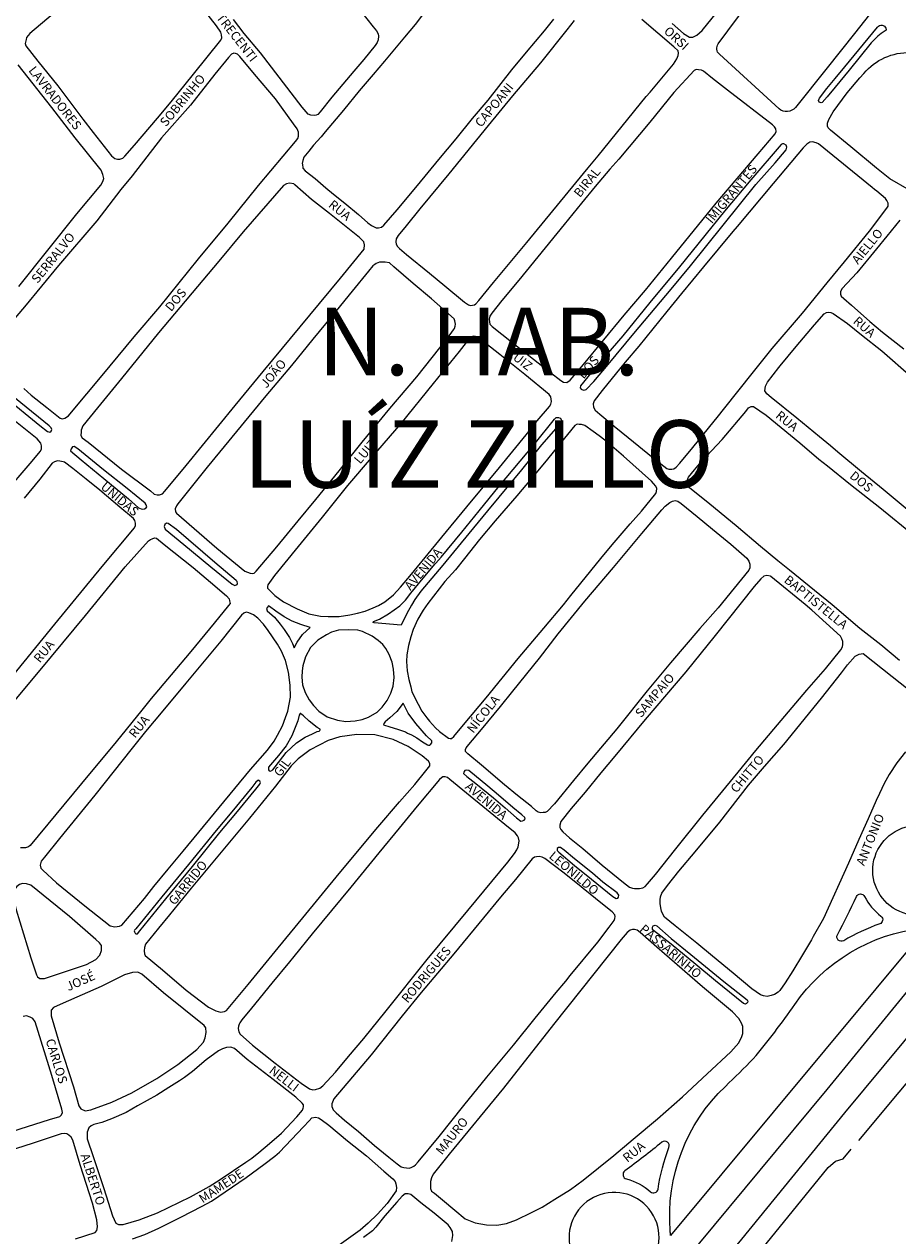
# Model space of a CAD drawing. Extents: x 8159 to 55110, y 9032 to 21551.
# Drawn here: x 49884 to 50272, y 16136 to 16675 of the extents above; entities that cross this region are included whole.
import ezdxf

# ---------------------------------------------------------------- set-up
doc = ezdxf.new("R2010")
doc.units = 0
doc.header["$MEASUREMENT"] = 0
for name, color, linetype in [('ESTRADA PAVIMENTADA', 252, 'CONTINUOUS'), ('LOGRADOUROS', 252, 'CONTINUOUS'), ('MEIO FIO', 252, 'CONTINUOUS'), ('NOME_BAIRROS', 252, 'CONTINUOUS')]:
    doc.layers.add(name, color=color, linetype=linetype)
doc.styles.add('ROMANS', font='simplex.shx')
doc.styles.add('Swis721 BlkOut BT', font='swissko.ttf', dxfattribs={"width": 0.75})

msp = doc.modelspace()

# ---------------------------------------------------------------- linework, layer by layer
at = {"layer": 'ESTRADA PAVIMENTADA'}
for points in [[(50254.47429, 16178.42971), (50488.34028, 16458.63092), (50564.10162, 16550.48739), (50564.50163, 16556.23753), (50566.41168, 16560.26763), (50573.25184, 16569.24784), (50614.51282, 16618.289), (50685.8545, 16705.57106), (50765.15638, 16801.22332), (50848.37835, 16901.9157), (50937.94046, 17010.58827), (51026.60256, 17119.26084), (51114.29463, 17225.31335), (51123.97486, 17237.25363), (51128.69497, 17243.24377), (51139.46523, 17256.08408), (51153.67556, 17273.22448), (51167.01588, 17289.34486), (51178.51615, 17303.5952), (51192.32648, 17320.21559), (51204.38676, 17334.58593), (51211.41693, 17343.32614)], [(50284.93525, 16273.21921), (50170.80507, 16136.08732)], [(49763.77509, 15623.36603), (49784.38319, 15647.93606), (49815.63393, 15686.26696), (49844.95462, 15721.9278), (49876.64537, 15760.45872), (49879.63544, 15764.27881), (49897.52586, 15786.25933), (49926.29654, 15821.01015), (49951.56714, 15851.69087), (49964.05744, 15866.98123), (49985.28794, 15892.73184), (50007.62847, 15919.95249), (50026.0889, 15942.43302), (50057.82965, 15980.70392), (50083.97027, 16012.69468), (50109.70088, 16043.77541), (50128.30132, 16066.26595), (50143.42168, 16083.99636), (50164.94219, 16110.02698), (50183.88263, 16132.89752), (50210.70327, 16165.26829), (50240.45397, 16201.09913), (50261.03446, 16226.32973), (50288.96512, 16260.29053)], [(49774.5044, 15615.70646), (49790.35333, 15634.61574), (49818.664, 15669.12656), (49844.79462, 15701.10731), (49869.2652, 15730.98802), (49890.95571, 15757.08864), (49908.49612, 15777.85913), (49933.66672, 15808.43985), (49956.66726, 15836.1105), (49988.82802, 15875.39143), (50021.32879, 15914.62236), (50046.39938, 15945.60309), (50083.26026, 15990.27415), (50121.83117, 16037.39526), (50160.55208, 16083.92636), (50202.51308, 16134.56756), (50248.26416, 16190.64889), (50292.09519, 16243.26013)], [(49922.19645, 15777.01911), (49956.62726, 15819.58011), (49984.13791, 15854.03093), (50003.59699, 15877.68502), (50014.59145, 15890.5231), (50024.36384, 15902.74544), (50034.85911, 15916.63241), (50054.48958, 15939.74295), (50091.92046, 15985.84404), (50138.21156, 16041.34536), (50203.7231, 16120.54723), (50240.85398, 16166.35831), (50244.18406, 16169.18838), (50247.60414, 16170.1984), (50251.21087, 16174.51972)]]:
    msp.add_lwpolyline(points, dxfattribs=at)
at = {"layer": 'MEIO FIO'}
for points in [[(50296.34904, 16285.98878, -1.494151103), (50278.47996, 16318.36408, 0.194152806), (50311.37849, 16336.19506), (50619.4019, 16708.9623), (50688.65823, 16795.50651, -0.816429554), (50692.17535, 16793.77732), (50685.53855, 16768.37002, -0.05249994), (50680.59479, 16755.25213, -0.05249994)], [(50259.24985, 16679.00219), (50252.62985, 16670.56219), (50240.52808, 16655.28007), (50226.37694, 16637.719, -0.432011211), (50219.11718, 16637.15943), (50192.57114, 16661.33333, -0.384068551), (50192.10922, 16665.99628), (50205.29758, 16683.90867, 0.332222078)], [(50277.03299, 16600.9431), (50268.36278, 16605.90321), (50262.45264, 16610.67333), (50250.99237, 16620.18355), (50241.96216, 16627.64373), (50240.99213, 16628.60375), (50240.68213, 16629.37377), (50240.68213, 16630.7738), (50241.21214, 16632.41384), (50243.18219, 16635.69392), (50249.34233, 16644.16412), (50254.99247, 16650.85428), (50256.84015, 16652.8088, -0.233268834), (50277.47892, 16662.10237, -0.192769132)], [(50170.80507, 16136.08732, 0.020235161), (50170.72196, 16138.18932, -0.225908386), (50195.23361, 16202.45564, 0.009304874), (50207.66121, 16214.76636, 0.023804937), (50226.09753, 16238.8858, -0.215506261), (50282.5809, 16272.83904, 0.02169006), (50284.93525, 16273.21921)], [(50161.15897, 16122.52845, 1.656552724), (50126.53742, 16129.89072, -0.252056753)]]:
    msp.add_lwpolyline(points, format="xyb", dxfattribs=at)
for points in [[(49902.14985, 16684.04219), (49886.08569, 16670.57664), (49884.73985, 16668.78219), (49884.52985, 16667.90219), (49884.13985, 16666.20219), (49884.39985, 16665.04219), (49889.66985, 16658.33219), (49898.55985, 16647.28219), (49909.76985, 16632.46219), (49914.22985, 16626.61219), (49922.41985, 16616.19219), (49923.96985, 16614.98219), (49925.05985, 16614.71219), (49926.18985, 16614.78219), (49927.41985, 16615.16219), (49928.39985, 16615.98219), (49932.73985, 16620.93219), (49942.91985, 16633.02219), (49948.93985, 16640.18219), (49958.87985, 16652.46219), (49971.09985, 16667.67219), (49971.44985, 16668.65219), (49971.38985, 16669.98219), (49970.99985, 16671.22219), (49969.04985, 16673.97219), (49961.04985, 16684.18219)], [(50171.62985, 16675.06219), (50176.62985, 16670.63219), (50179.32985, 16668.92219), (50180.78985, 16668.92219), (50182.55985, 16669.90219), (50184.91985, 16671.90219), (50195.68985, 16685.24219)], [(50033.02985, 16680.67219), (50038.68985, 16673.54219), (50040.21985, 16671.74219), (50040.98985, 16670.37219), (50041.12985, 16669.37219), (50040.94985, 16667.82219), (50040.45985, 16666.63219), (50039.54985, 16665.21219), (50034.56985, 16659.09219), (50030.06985, 16653.82219), (50020.37985, 16642.21219), (50015.13985, 16635.69219), (50014.11985, 16634.65219), (50013.38985, 16634.32219), (50012.46985, 16634.06219), (50011.02313, 16634.29062), (50009.81985, 16634.73219), (50007.12985, 16637.89219), (49988.63985, 16661.93219), (49981.40985, 16670.60219), (49976.62985, 16676.76219)], [(50062.42985, 16681.20219), (50057.36985, 16674.65219), (50052.70985, 16668.97219), (50043.77985, 16658.27219), (50038.72985, 16652.35219), (50032.51985, 16645.03219), (50025.50985, 16636.47219), (50017.41985, 16626.92219), (50015.58985, 16624.72219), (50012.22985, 16620.94219), (50010.07985, 16618.25219), (50007.92985, 16615.56219), (50007.46985, 16614.07219), (50007.20985, 16612.86219), (50007.33985, 16612.43219), (50007.53985, 16610.73219), (50008.53985, 16609.54219), (50012.87985, 16606.14219), (50017.64985, 16602.04219), (50021.14985, 16599.17219), (50026.13985, 16595.19219), (50032.14985, 16590.11219), (50036.30985, 16586.47219), (50038.03985, 16585.25219), (50040.04985, 16584.17219), (50041.16985, 16584.26219), (50042.37985, 16584.55219), (50043.50985, 16585.42219), (50049.36985, 16592.26219), (50058.38985, 16602.99219), (50067.96985, 16614.56219), (50075.54985, 16623.80219), (50082.89985, 16632.77219), (50089.85985, 16641.02219), (50100.28985, 16654.44219), (50106.80985, 16662.28219), (50114.80985, 16671.82219), (50118.93985, 16676.96219)], [(50128.08985, 16676.33219), (50124.71985, 16672.23219), (50113.09985, 16657.57219), (50100.69985, 16642.85219), (50089.79985, 16629.65219), (50072.32985, 16608.26219), (50059.44985, 16592.68219), (50053.33985, 16585.07219), (50049.78985, 16580.78219), (50049.01985, 16579.33219), (50048.72985, 16577.96219), (50048.94985, 16576.89219), (50049.57985, 16575.96219), (50050.40985, 16575.04219), (50053.52985, 16572.29219), (50063.77985, 16564.01219), (50070.55985, 16558.37219), (50079.32985, 16551.08219), (50081.02985, 16549.89219), (50081.99985, 16549.70219), (50083.68985, 16549.94219), (50084.30985, 16550.36219), (50085.68985, 16551.92219), (50092.20985, 16559.83219), (50107.07985, 16577.67219), (50118.62985, 16591.69219), (50134.29985, 16610.92219), (50138.69985, 16616.15219), (50159.97985, 16642.56219), (50161.85985, 16644.58219), (50167.05985, 16650.69219), (50172.14985, 16656.94219), (50173.72985, 16659.33219), (50174.32985, 16660.74219), (50174.40985, 16661.86219), (50174.20985, 16662.84219), (50172.31985, 16664.63219), (50158.14985, 16676.78219)], [(49883.42985, 16512.74219), (49886.79985, 16509.84219), (49893.73985, 16504.28219), (49899.66985, 16499.59219), (49900.51985, 16499.33219), (49901.67985, 16499.50219), (49903.31985, 16500.61219), (49904.67985, 16502.20219), (49918.24985, 16518.55219), (49932.45985, 16535.69219), (49943.92985, 16549.10219), (49961.16985, 16570.34219), (49974.23985, 16586.22219), (49987.72985, 16602.95219), (49993.21985, 16609.54219), (50004.21985, 16622.63219), (50005.18985, 16623.86219), (50005.56985, 16624.97219), (50005.59985, 16626.73219), (50005.01985, 16628.18219), (50003.31985, 16630.38219), (49995.34985, 16641.50219), (49986.04985, 16652.50219), (49979.53985, 16660.30219), (49978.38985, 16661.37219), (49977.52985, 16661.77219), (49976.85985, 16661.86219), (49975.76985, 16661.33219), (49974.49985, 16659.89219), (49968.30985, 16652.44219), (49957.52985, 16638.70219), (49944.64985, 16624.24219), (49931.55985, 16607.35219), (49926.65985, 16601.21219), (49915.91985, 16587.33219), (49898.89985, 16567.40219), (49883.75985, 16549.12219), (49869.94985, 16533.06219)], [(49881.26985, 16558.04219), (49907.05985, 16590.40219), (49917.77985, 16603.23219), (49918.64985, 16604.81219), (49919.02985, 16606.15219), (49918.59985, 16607.92219), (49917.83985, 16609.89219), (49906.26985, 16624.25219), (49895.93985, 16637.73219), (49881.03985, 16656.73219)], [(50272.71985, 16587.56219), (50267.04985, 16580.47219), (50262.36985, 16574.89219), (50253.60985, 16564.23219), (50247.18985, 16557.15219), (50246.44985, 16555.87219), (50246.37985, 16554.75219), (50246.65985, 16553.87219), (50247.81985, 16552.70219), (50251.33985, 16549.84219), (50259.42985, 16542.60219), (50265.09985, 16537.84219), (50274.47985, 16530.37219)], [(50275.99985, 16459.00219), (50265.37985, 16467.80218), (50255.68985, 16475.74219), (50245.23985, 16484.48219), (50241.93985, 16487.29219), (50237.06985, 16491.28219), (50226.95985, 16499.56219), (50215.58985, 16508.81219), (50213.69985, 16510.41219), (50212.82985, 16511.68219), (50212.87985, 16512.74219), (50212.99985, 16513.82219), (50213.94985, 16515.63219), (50216.50985, 16518.89219), (50219.01985, 16522.13219), (50219.56985, 16522.81219), (50226.76987, 16531.4322), (50234.90985, 16541.09219), (50239.18985, 16545.95219), (50240.16985, 16546.60219), (50241.11985, 16546.73219), (50242.09985, 16546.53219), (50243.09985, 16546.17219), (50249.50985, 16541.58219), (50255.77985, 16536.65219), (50264.72985, 16529.56219), (50277.97985, 16517.89219)], [(49874.96985, 16466.00219), (49886.30985, 16479.45219), (49890.87985, 16484.93219), (49891.30985, 16485.97219), (49891.39985, 16487.25219), (49891.10985, 16488.42219), (49889.36985, 16490.30219), (49876.80985, 16500.49219)], [(50272.64985, 16391.83219), (50264.28985, 16398.81219), (50255.03985, 16406.04219), (50242.68985, 16416.61219), (50234.81985, 16422.88219), (50223.77985, 16431.94219), (50218.61977, 16436.19225), (50218.61982, 16436.19221), (50218.61989, 16436.19216), (50210.90985, 16442.56219), (50199.98985, 16451.66219), (50188.35985, 16461.39219), (50179.29985, 16468.60219), (50178.46985, 16469.72219), (50178.22985, 16470.43219), (50178.12985, 16471.54219), (50178.87985, 16473.32219), (50181.57985, 16476.54219), (50184.46985, 16480.09219), (50193.85985, 16490.06219), (50204.29985, 16502.45219), (50205.49985, 16504.17219), (50206.65985, 16504.80219), (50207.75985, 16504.80219), (50210.58985, 16502.88219), (50213.36985, 16500.84219), (50219.97985, 16495.48219), (50228.34985, 16488.62219), (50236.76985, 16481.35219), (50240.58985, 16478.36219), (50250.86985, 16470.11219), (50263.89985, 16459.82219), (50279.17985, 16447.35219)], [(49869.78985, 16374.46219), (49897.26985, 16407.94219), (49918.36985, 16433.55219), (49932.64985, 16450.85219), (49933.08985, 16451.77219), (49933.13985, 16452.91219), (49932.81985, 16454.04219), (49932.22985, 16454.89219), (49926.18985, 16459.95219), (49917.27985, 16467.58219), (49911.24985, 16472.39219), (49905.19985, 16477.23219), (49901.59985, 16479.94219), (49900.96985, 16480.21219), (49899.47985, 16480.45219), (49898.48985, 16480.61219), (49897.08985, 16480.21219), (49896.05985, 16479.51219), (49890.59985, 16472.42219), (49883.63985, 16464.01219)], [(49874.51985, 16368.02219), (49895.84985, 16393.66219), (49910.85985, 16411.79219), (49928.52985, 16433.52219), (49938.94985, 16445.08219), (49939.79985, 16445.67219), (49940.54985, 16445.91219), (49940.75985, 16446.06219), (49941.65985, 16446.29219), (49942.38985, 16446.20219), (49945.79985, 16443.39219), (49958.69985, 16433.22219), (49966.48985, 16426.62219), (49973.51985, 16420.60219), (49974.72985, 16419.20219), (49974.94985, 16418.40219), (49975.10985, 16417.17219), (49974.50985, 16416.20219), (49968.09985, 16408.38219), (49957.70985, 16395.83219), (49948.92985, 16385.37219), (49940.10985, 16374.96219), (49935.86985, 16369.77219), (49924.44985, 16355.72219), (49909.09985, 16337.05219), (49886.25985, 16309.53219), (49885.57985, 16309.03219), (49884.16985, 16308.51219), (49882.01985, 16308.51219)], [(50275.21985, 16351.16219), (50271.41985, 16346.27219), (50267.98985, 16341.12219), (50265.79985, 16337.16219), (50263.76985, 16332.70219), (50262.17985, 16329.55219), (50258.63985, 16321.47219), (50254.55985, 16312.21219), (50249.90985, 16301.67218), (50238.81985, 16277.08219), (50234.28982, 16269.07213), (50233.48985, 16267.66219), (50229.56985, 16260.89219), (50225.18985, 16253.78219), (50221.81985, 16248.53219), (50219.42985, 16245.14219), (50218.75985, 16244.33219), (50217.01985, 16243.27219), (50215.57985, 16242.82219), (50213.85985, 16242.48219), (50212.15985, 16242.70219), (50210.86985, 16243.09219), (50207.01985, 16245.87219), (50198.73985, 16252.83218), (50189.52985, 16260.39219), (50182.61985, 16266.06218), (50172.91985, 16273.87219), (50168.20985, 16277.74219), (50167.50985, 16279.00219), (50166.89985, 16280.32219), (50166.53985, 16281.83219), (50166.21985, 16283.81219), (50166.19985, 16285.43219), (50166.35985, 16286.77219), (50167.02985, 16288.31219), (50169.58985, 16291.84219), (50174.55985, 16298.14219), (50181.87985, 16306.74219), (50192.73985, 16319.88219), (50205.55985, 16336.36219), (50212.66985, 16344.61219), (50221.19985, 16354.49219), (50237.99985, 16375.01219), (50246.78985, 16386.29219), (50249.53985, 16389.86219), (50252.97985, 16393.73219), (50254.70985, 16394.66219), (50256.49985, 16394.93219), (50285.80985, 16371.64219)], [(49868.18985, 16179.24219), (49894.93985, 16187.71219), (49899.49985, 16189.05219), (49900.15985, 16189.73219), (49900.60985, 16190.84219), (49900.40985, 16192.39219), (49895.92985, 16207.25219), (49888.54985, 16231.16219), (49887.47985, 16232.57219), (49886.28985, 16233.21219), (49884.73985, 16233.81219), (49883.12985, 16233.58219)], [(49931.79985, 16134.71219), (49937.20985, 16136.63219), (49943.44985, 16139.36219), (49953.24985, 16144.33219), (49962.75985, 16149.14219), (49966.81985, 16151.44219), (49982.22985, 16161.89219), (49990.06985, 16167.66219), (49995.02985, 16171.48219), (49997.03985, 16173.15219), (50007.72985, 16184.46219), (50010.31985, 16187.16219), (50011.49985, 16188.50219), (50013.02985, 16188.75219), (50014.39985, 16188.50219), (50015.66985, 16187.77219), (50019.05985, 16185.28219), (50027.31985, 16178.23219), (50035.74985, 16171.50219), (50043.43985, 16164.82219), (50047.47985, 16161.39219), (50048.53985, 16160.19219), (50048.84985, 16159.06219), (50049.15985, 16157.55219), (50048.88985, 16155.97219), (50044.91985, 16150.34219), (50040.69985, 16145.61219), (50036.55985, 16141.68219), (50032.90985, 16138.59219), (50015.88985, 16126.30219)], [(49906.46985, 16134.74219), (49915.12985, 16137.55219), (49915.91985, 16138.32219), (49916.21985, 16139.95219), (49915.99985, 16143.17219), (49914.05985, 16150.60219), (49908.51985, 16167.58219), (49905.25985, 16178.58219), (49904.49985, 16179.83219), (49903.55985, 16180.80219), (49902.53985, 16181.34219), (49901.51985, 16181.51219), (49900.04985, 16181.41219), (49887.18985, 16177.07219), (49869.48985, 16171.41219), (49847.34985, 16164.41219), (49828.68985, 16158.62219), (49815.39985, 16154.42219), (49807.98985, 16151.79219), (49804.63985, 16150.38219), (49803.66985, 16149.58219), (49803.33985, 16148.94219), (49803.24985, 16147.57219), (49809.17985, 16128.95219)], [(50073.65985, 16133.42219), (50074.18985, 16136.13219), (50073.99985, 16137.92219), (50072.97985, 16139.64219), (50072.02985, 16140.95219), (50065.80985, 16146.07219), (50059.96985, 16150.64219), (50055.43985, 16154.41219), (50054.23985, 16154.74219), (50052.97985, 16154.61219), (50051.66985, 16153.68219), (50049.19985, 16150.94219), (50043.88985, 16144.85219), (50039.86985, 16139.81219), (50038.35985, 16138.20219), (50034.44985, 16135.21219)]]:
    msp.add_lwpolyline(points, dxfattribs=at)
for points in [[(50240.43985, 16642.37219), (50238.30985, 16639.97219), (50237.85985, 16639.76219), (50236.96985, 16640.06219), (50236.60985, 16640.75219), (50237.05985, 16641.79219), (50240.25985, 16646.18219), (50244.09985, 16650.62219), (50248.39089, 16655.80875), (50262.85061, 16673.45867, -0.554092539), (50266.61599, 16672.97584, -0.379828266), (50266.2493, 16671.76773, 0.083773772), (50260.089, 16666.39442), (50250.20146, 16654.32543), (50243.98985, 16646.76219)], [(50257.05221, 16286.9228, 0.111264003), (50264.3745, 16278.14588, -0.597744382), (50263.81112, 16274.66799, 0.051437567), (50247.80993, 16267.22335, -0.760281858), (50245.02101, 16269.8839, 0.01484994), (50253.45582, 16286.84736, -0.625631964)], [(50167.02852, 16177.61426, -0.011082504), (50150.5688, 16164.84199, 0.631419822), (50151.26279, 16161.29772, -0.118882001), (50162.03327, 16155.58504, 0.596910057), (50165.33832, 16156.79883, -0.055879467), (50170.15707, 16175.34624, 0.767610354)]]:
    msp.add_lwpolyline(points, format="xyb", close=True, dxfattribs=at)
for points in [[(50124.76985, 16515.46219), (50126.26985, 16516.41219), (50132.12985, 16523.41219), (50150.33985, 16545.31219), (50159.71985, 16556.41219), (50171.33985, 16570.70219), (50191.15985, 16595.19219), (50197.02985, 16602.12219), (50209.78985, 16617.13219), (50217.39985, 16626.02219), (50217.82985, 16627.06219), (50217.65985, 16628.20219), (50217.12985, 16629.07219), (50216.16985, 16630.02219), (50196.22985, 16645.38219), (50189.45985, 16650.59219), (50185.50985, 16653.86219), (50184.60985, 16654.22219), (50183.36985, 16654.44219), (50182.23985, 16654.52219), (50181.35985, 16654.15219), (50172.40985, 16644.34219), (50161.61985, 16631.14219), (50147.94985, 16614.74219), (50143.83985, 16610.29219), (50137.40985, 16602.59219), (50131.29985, 16595.11219), (50123.63985, 16585.70219), (50103.43985, 16560.96219), (50095.88985, 16551.87219), (50091.42985, 16546.28219), (50090.59985, 16544.95219), (50090.29985, 16543.64219), (50090.39985, 16542.35219), (50090.62985, 16541.36219), (50091.56985, 16540.26219), (50104.48985, 16530.02219), (50117.58985, 16519.79219), (50122.13985, 16516.26219), (50123.28985, 16515.59219)], [(50171.15985, 16556.97219), (50179.66985, 16567.26219), (50208.74985, 16603.42219), (50217.39985, 16613.05219), (50222.27985, 16618.90219), (50222.59985, 16620.10219), (50222.29985, 16620.94219), (50221.26985, 16621.59219), (50220.67985, 16621.60219), (50220.04985, 16621.31219), (50206.51985, 16605.58219), (50194.83985, 16591.64219), (50174.83985, 16566.79219), (50161.71985, 16551.00219), (50149.65985, 16536.21219), (50137.32985, 16521.87219), (50130.83985, 16513.89219), (50130.74985, 16513.10219), (50131.20985, 16512.46219), (50132.23985, 16512.04219), (50132.92985, 16512.10219), (50133.41985, 16512.33219), (50136.72985, 16515.79219), (50143.18985, 16523.36219), (50154.56985, 16537.26219)], [(50216.08985, 16530.47219), (50229.56985, 16546.29219), (50240.46985, 16559.73219), (50248.14985, 16569.06219), (50259.34985, 16582.75219), (50266.97985, 16592.88219), (50267.50985, 16593.88219), (50267.51985, 16595.12219), (50266.99985, 16596.36219), (50266.42985, 16597.30219), (50262.48985, 16600.44219), (50261.56985, 16601.20219), (50260.45985, 16602.12219), (50236.63985, 16621.49219), (50235.59985, 16622.00219), (50234.01985, 16622.48219), (50232.82985, 16622.24219), (50231.44985, 16621.43219), (50229.85985, 16619.71219), (50216.48985, 16603.86219), (50200.53985, 16584.81219), (50198.58985, 16582.59219), (50185.46985, 16566.78219), (50175.80985, 16555.00219), (50169.23985, 16547.01219), (50156.71985, 16531.61219), (50150.72985, 16524.43219), (50140.53985, 16511.84219), (50136.90985, 16507.29219), (50136.50985, 16505.95219), (50136.59985, 16504.42219), (50137.38985, 16503.17219), (50139.38985, 16501.32219), (50145.88985, 16496.05219), (50152.03985, 16490.98219), (50163.16985, 16481.96219), (50169.16985, 16477.12219), (50170.17985, 16476.81219), (50171.45985, 16476.87219), (50172.33985, 16477.02219), (50173.42985, 16477.84219), (50174.95985, 16479.60219), (50180.83985, 16486.51219), (50192.23985, 16500.58219), (50194.44985, 16503.46219), (50207.73985, 16520.09219)], [(50010.57985, 16545.42219), (50024.20985, 16561.88219), (50034.67985, 16574.66219), (50034.91985, 16576.59219), (50034.51985, 16577.99219), (50032.66985, 16579.91219), (50019.28985, 16590.63219), (50011.33985, 16596.85219), (50003.98985, 16603.36219), (50003.40985, 16603.77219), (50001.52985, 16604.00219), (50000.27985, 16603.80219), (49998.94985, 16602.95219), (49980.98985, 16582.35219), (49970.19985, 16569.42219), (49943.34985, 16537.52219), (49926.92985, 16517.13219), (49916.19985, 16504.22219), (49909.64985, 16496.08219), (49909.02985, 16494.18219), (49908.97985, 16493.44219), (49908.87985, 16491.92219), (49909.41985, 16490.87219), (49912.07985, 16488.83219), (49926.92985, 16476.83219), (49939.73985, 16467.21219), (49941.41985, 16465.80219), (49942.68985, 16465.44219), (49943.82985, 16465.54219), (49945.10985, 16465.99219), (49946.09985, 16467.13219), (49955.59985, 16478.46219), (49977.46985, 16505.17219), (49989.84985, 16520.28219)], [(50046.05985, 16503.86219), (50058.12985, 16517.97219), (50071.75985, 16535.08219), (50074.46985, 16538.79219), (50074.88985, 16539.42219), (50075.20985, 16540.43219), (50075.31985, 16541.39219), (50075.03985, 16542.89219), (50074.64985, 16543.72219), (50064.57985, 16552.59219), (50056.50985, 16559.39219), (50047.90985, 16566.90219), (50045.95985, 16568.56219), (50044.08985, 16568.98219), (50043.02985, 16568.94219), (50041.51985, 16568.93219), (50040.08985, 16568.40219), (50039.39985, 16567.95219), (50038.62985, 16567.26219), (50036.64985, 16564.86219), (50029.42985, 16556.00219), (50020.28985, 16544.94219), (50011.87985, 16534.73219), (50002.37985, 16522.98219), (49991.02985, 16509.42219), (49978.04985, 16493.62219), (49964.93985, 16477.81219), (49952.45985, 16462.23219), (49951.84985, 16461.42219), (49951.34985, 16460.53219), (49950.78985, 16459.25219), (49950.85985, 16457.88219), (49951.33985, 16457.35219), (49969.26985, 16441.79219), (49981.66985, 16431.54219), (49984.01985, 16430.66219), (49984.89985, 16430.51219), (49985.79985, 16430.70219), (49986.75985, 16431.50219), (49995.85985, 16442.41219), (50005.38985, 16453.92219), (50013.19985, 16463.41219), (50023.67985, 16476.08219), (50033.85985, 16488.86219)], [(50055.80985, 16430.18219), (50069.26985, 16446.61219), (50080.30985, 16460.08219), (50094.88985, 16477.62219), (50106.70985, 16492.09219), (50111.66985, 16498.40219), (50117.09985, 16504.76219), (50117.63985, 16505.77219), (50118.00985, 16506.96219), (50117.88985, 16508.01219), (50117.68985, 16509.07219), (50116.92985, 16510.05219), (50106.07985, 16519.04219), (50094.97985, 16527.93219), (50085.43985, 16535.42219), (50084.16985, 16535.94219), (50083.20985, 16536.01219), (50082.34985, 16535.66219), (50081.05985, 16534.59219), (50076.89985, 16529.21219), (50065.39985, 16515.04219), (50050.94985, 16497.22219), (50037.87985, 16481.87219), (50027.38985, 16469.59219), (50016.08985, 16455.56219), (50005.35985, 16442.46219), (49994.86985, 16429.65219), (49991.87985, 16425.45219), (49991.73985, 16424.72219), (49991.80985, 16423.98219), (49992.92985, 16422.72219), (49995.09985, 16420.68219), (49998.94985, 16417.94219), (50004.92985, 16414.75219), (50010.06985, 16412.54219), (50015.24985, 16411.58219), (50018.78985, 16411.33219), (50023.64985, 16411.41219), (50028.30985, 16412.05219), (50031.69985, 16412.80219), (50035.22985, 16413.71219), (50038.72985, 16415.19219), (50041.14985, 16416.23219), (50043.86985, 16417.89219), (50047.73985, 16421.06219), (50050.84985, 16424.40219)], [(49875.03985, 16509.03219), (49890.63985, 16496.27219), (49894.02985, 16493.57219), (49894.99985, 16493.27219), (49895.69985, 16493.84219), (49895.87985, 16494.49219), (49895.63985, 16495.31219), (49894.81985, 16496.11219), (49882.21985, 16506.35219), (49872.44985, 16514.22219), (49864.04985, 16521.10219), (49863.12985, 16521.36219), (49862.66985, 16520.94219), (49862.47985, 16520.17219), (49862.71985, 16519.53219), (49863.71985, 16518.02219)], [(50081.20985, 16448.28219), (50069.73985, 16434.14219), (50059.86985, 16422.61219), (50057.24985, 16418.98219), (50055.72985, 16416.36219), (50053.66985, 16412.72219), (50051.10985, 16407.48219), (50039.23985, 16408.57219), (50038.69985, 16408.73219), (50038.90985, 16409.22219), (50041.59985, 16410.18219), (50045.59985, 16412.50219), (50050.55985, 16416.18219), (50051.67985, 16417.14219), (50053.06985, 16418.62219), (50055.46985, 16421.68219), (50060.89985, 16428.40219), (50066.30985, 16434.79219), (50066.53985, 16435.08219), (50068.91985, 16437.74219), (50078.10985, 16448.88219), (50085.75985, 16458.42219), (50094.75985, 16469.35219), (50110.19985, 16487.84219), (50119.37985, 16499.16219), (50120.09985, 16499.82219), (50121.13985, 16499.84219), (50121.81985, 16499.60219), (50122.30985, 16499.00219), (50122.51985, 16498.32219), (50121.98985, 16497.38219), (50113.54985, 16487.66219), (50104.62985, 16476.62219), (50089.52985, 16458.32219)], [(50126.58985, 16420.73219), (50139.92985, 16437.14219), (50144.96985, 16443.25219), (50152.95985, 16452.60219), (50157.99985, 16458.17219), (50164.36985, 16466.03219), (50164.68985, 16467.02219), (50164.78985, 16468.24219), (50164.31985, 16469.26219), (50163.36985, 16470.48219), (50162.33985, 16471.58219), (50149.94985, 16482.69219), (50141.68985, 16489.82219), (50139.18985, 16491.77219), (50136.55985, 16493.61219), (50132.77985, 16496.25219), (50131.34985, 16496.77219), (50130.23985, 16496.80219), (50129.35985, 16496.86219), (50128.31985, 16496.34219), (50121.78985, 16488.31219), (50116.20985, 16481.38219), (50111.85985, 16476.17219), (50108.93985, 16472.59219), (50102.61985, 16465.01219), (50092.99985, 16453.92219), (50085.96985, 16445.55219), (50079.31985, 16437.18219), (50075.25985, 16432.18219), (50070.61985, 16426.97219), (50062.96985, 16417.17219), (50060.89985, 16414.12219), (50058.51985, 16410.25219), (50056.46985, 16405.65219), (50055.40985, 16402.39219), (50054.38985, 16398.46219), (50053.72985, 16394.33219), (50053.49985, 16391.37219), (50053.82985, 16387.20219), (50054.50985, 16383.42219), (50055.41985, 16380.03219), (50055.93985, 16377.89219), (50058.66985, 16372.36219), (50060.32985, 16369.31219), (50062.56985, 16366.27219), (50063.76985, 16364.81219), (50066.38985, 16361.89219), (50068.22985, 16360.28219), (50072.25985, 16357.35219), (50072.86985, 16357.10219), (50073.60985, 16357.20219), (50074.62985, 16358.04219), (50078.88985, 16363.28219), (50088.92985, 16375.27219), (50103.09985, 16392.64219), (50114.61985, 16406.15219), (50123.23985, 16416.56219)], [(49929.95985, 16463.66219), (49934.48985, 16459.74219), (49936.05985, 16459.11219), (49937.07985, 16459.21219), (49937.86985, 16459.62219), (49938.16985, 16460.14219), (49937.85985, 16461.04219), (49937.34985, 16461.80219), (49929.44985, 16468.24219), (49918.84985, 16476.60219), (49907.54985, 16485.97219), (49905.82985, 16486.95219), (49905.15985, 16486.76219), (49904.45985, 16485.97219), (49904.26985, 16485.06219), (49908.95985, 16481.02219), (49919.02985, 16472.77219)], [(50192.01985, 16415.30219), (50183.86985, 16406.10219), (50170.83985, 16390.82219), (50160.43985, 16378.35219), (50146.96985, 16361.43219), (50134.05985, 16346.21219), (50127.76985, 16338.43219), (50119.23985, 16328.10219), (50116.07985, 16324.72219), (50115.19985, 16324.23219), (50114.23985, 16324.16219), (50113.28985, 16324.15219), (50112.08985, 16324.40219), (50111.10985, 16325.03219), (50109.10985, 16326.94219), (50102.86985, 16331.85219), (50097.11985, 16336.54219), (50086.92985, 16345.22219), (50080.84985, 16350.31219), (50079.79985, 16351.37219), (50079.70985, 16352.21219), (50080.10985, 16352.97219), (50081.19985, 16354.51219), (50086.81985, 16361.08219), (50095.23985, 16371.38219), (50100.72985, 16378.16219), (50112.66985, 16392.89219), (50120.91985, 16403.66219), (50132.82985, 16418.25219), (50145.58985, 16433.12219), (50158.12985, 16448.24219), (50166.98985, 16458.74219), (50168.46985, 16460.41219), (50170.57985, 16462.10219), (50171.70985, 16462.64219), (50172.92985, 16462.96219), (50174.14985, 16462.68219), (50175.60985, 16461.67219), (50182.74985, 16455.81219), (50189.46985, 16450.25219), (50197.72985, 16443.52219), (50202.45985, 16439.32219), (50204.81985, 16437.33219), (50205.63985, 16435.94219), (50206.04985, 16434.59219), (50206.10985, 16433.07219), (50205.62985, 16432.00219), (50199.10985, 16423.98219)], [(49966.62985, 16433.42219), (49976.11985, 16425.73219), (49977.17985, 16425.18219), (49978.27985, 16425.54219), (49978.42985, 16426.09219), (49978.32985, 16426.89219), (49977.77985, 16427.39219), (49968.33985, 16435.32219), (49951.28985, 16450.02219), (49947.64985, 16452.73219), (49946.89985, 16452.88219), (49946.18985, 16452.29219), (49945.90985, 16451.38219), (49946.29985, 16450.28219), (49954.52985, 16443.42219)], [(50185.23985, 16323.05219), (50200.90985, 16342.20219), (50208.77985, 16351.83219), (50218.38985, 16363.21219), (50231.39985, 16378.63219), (50239.69985, 16388.18219), (50246.57985, 16396.59219), (50247.24985, 16397.93219), (50247.50985, 16398.89219), (50247.36985, 16400.20219), (50246.97985, 16401.50219), (50246.36985, 16402.59219), (50233.69985, 16414.25219), (50230.65985, 16416.72219), (50215.46985, 16429.14219), (50215.29985, 16429.28219), (50213.66985, 16429.63219), (50212.25985, 16429.26219), (50210.93985, 16428.05219), (50208.02985, 16424.75219), (50190.63985, 16402.93219), (50177.68985, 16386.77219), (50159.66985, 16365.52219), (50146.05985, 16349.30219), (50139.84985, 16341.89219), (50132.89985, 16333.33219), (50126.71985, 16325.94219), (50122.10985, 16320.20219), (50121.61985, 16318.64219), (50121.71985, 16317.60219), (50122.15985, 16316.63219), (50123.02985, 16315.64219), (50125.98985, 16312.99219), (50131.82985, 16308.18219), (50140.46985, 16300.82219), (50150.02985, 16293.09219), (50152.58985, 16291.09219), (50153.93985, 16290.62219), (50154.84985, 16290.37219), (50157.12985, 16290.43219), (50158.49985, 16290.75219), (50159.53985, 16291.39219), (50160.62985, 16292.51219), (50164.11985, 16296.62219), (50173.26985, 16308.11219)], [(49999.22985, 16405.57219), (50001.47985, 16402.03219), (50002.85985, 16399.39219), (50003.63985, 16397.47219), (50004.90985, 16400.02219), (50007.29985, 16403.44219), (50010.71985, 16406.43219), (50006.54985, 16407.77219), (50002.77985, 16409.29219), (49999.15985, 16411.29219), (49995.52985, 16413.72219), (49992.62985, 16415.88219), (49992.15985, 16416.10219), (49991.38985, 16414.88219), (49991.60985, 16413.92219), (49994.82985, 16411.04219), (49997.33985, 16408.03219)], [(49941.32985, 16291.39219), (49947.64985, 16299.01219), (49954.35985, 16307.08219), (49984.24985, 16343.28219), (49991.74985, 16351.91219), (49994.67985, 16355.93219), (49996.17985, 16358.64219), (49998.38985, 16362.79219), (49999.74985, 16366.44219), (50000.85985, 16369.23219), (50001.99985, 16375.45219), (50001.88985, 16380.91219), (50001.09985, 16386.58219), (49999.81985, 16391.85219), (49997.93985, 16395.92219), (49996.21985, 16399.07219), (49992.06985, 16405.13219), (49989.97985, 16407.98219), (49987.47985, 16410.60219), (49985.54985, 16412.17219), (49983.48985, 16413.04219), (49982.29985, 16413.24219), (49981.29985, 16412.89219), (49980.27985, 16411.96219), (49970.96985, 16400.35219), (49955.43985, 16381.67219), (49945.31985, 16369.41219), (49937.61985, 16360.17219), (49931.68985, 16352.82219), (49914.97985, 16331.90219), (49899.40985, 16312.65219), (49892.60985, 16304.31219), (49891.21985, 16302.58219), (49890.70985, 16300.75219), (49891.09985, 16299.50219), (49891.94985, 16298.53219), (49897.99985, 16292.96219), (49910.55985, 16282.71219), (49921.91985, 16273.86219), (49923.92985, 16273.39219), (49925.96985, 16273.64219), (49927.06985, 16274.15219), (49937.12985, 16285.94219)], [(50022.94985, 16365.26219), (50026.56985, 16364.72219), (50030.78985, 16364.92219), (50033.80985, 16365.52219), (50036.71985, 16366.63219), (50040.47985, 16368.78219), (50042.76985, 16371.09219), (50044.88985, 16373.97219), (50046.54985, 16377.28219), (50047.56985, 16380.40219), (50048.02985, 16384.29219), (50047.74985, 16387.97219), (50047.21985, 16391.12219), (50045.83985, 16394.52219), (50044.39985, 16397.09219), (50043.01985, 16398.86219), (50040.98985, 16400.67219), (50038.23985, 16402.66219), (50034.01985, 16404.72219), (50031.96985, 16405.24219), (50027.95985, 16405.47219), (50023.38985, 16405.33219), (50020.26985, 16404.44219), (50017.93985, 16403.27219), (50014.16985, 16400.81219), (50010.93985, 16397.56219), (50008.62985, 16393.37219), (50007.39985, 16389.39219), (50007.14985, 16387.24219), (50006.97985, 16384.40219), (50007.33985, 16381.06219), (50008.45985, 16377.57219), (50010.30985, 16374.25219), (50012.16985, 16371.82219), (50014.55985, 16369.28219), (50018.34985, 16366.81219)], [(50058.19985, 16357.44219), (50060.68985, 16355.71219), (50062.87985, 16354.28219), (50063.34985, 16354.20219), (50063.90985, 16354.23219), (50064.24985, 16354.47219), (50064.80985, 16355.22219), (50064.76985, 16356.06219), (50062.49985, 16358.33219), (50057.61985, 16363.75219), (50054.34985, 16368.46219), (50052.04985, 16372.89219), (50049.22985, 16369.21219), (50046.11985, 16366.33219), (50043.99985, 16364.56219), (50043.39985, 16363.84219), (50043.33985, 16363.23219), (50046.12985, 16362.36219), (50049.54985, 16361.32219), (50053.03985, 16360.06219), (50053.96985, 16359.54219), (50055.70985, 16358.80219)], [(50004.69985, 16355.21219), (50008.52985, 16357.70219), (50011.83985, 16359.19219), (50013.82985, 16360.21219), (50014.65985, 16360.43219), (50014.95985, 16360.68219), (50015.16985, 16361.00219), (50015.13985, 16361.24219), (50013.79985, 16362.02219), (50010.35985, 16364.84219), (50007.81985, 16367.18219), (50007.05985, 16367.75219), (50006.78985, 16368.05219), (50006.53985, 16368.20219), (50006.23985, 16368.23219), (50005.88985, 16367.55219), (50005.25985, 16365.04219), (50002.51985, 16358.27219), (50000.04985, 16353.93219), (49996.69985, 16349.57219), (49992.15985, 16344.41219), (49992.23985, 16343.29219), (49992.24985, 16343.16219), (49992.54985, 16342.79219), (49993.14985, 16342.66219), (49994.20985, 16343.18219), (49995.17985, 16344.48219), (50000.11985, 16350.97219)], [(50023.67985, 16297.09219), (50040.85985, 16317.71219), (50050.47985, 16329.04219), (50057.20985, 16336.71219), (50062.09985, 16342.73219), (50063.90985, 16345.04219), (50063.83985, 16346.03219), (50063.27985, 16347.07219), (50060.45985, 16349.40219), (50054.30985, 16353.53219), (50047.67985, 16356.72219), (50039.43985, 16358.74219), (50031.42985, 16358.95219), (50023.87985, 16357.90219), (50018.69985, 16356.18219), (50010.77985, 16352.04219), (50005.46985, 16348.05219), (50002.33985, 16344.95219), (49995.29985, 16335.98219), (49983.74985, 16321.75219), (49957.88985, 16290.65219), (49948.26985, 16278.67219), (49943.33985, 16272.81219), (49937.57985, 16265.71219), (49937.07985, 16264.18219), (49936.91985, 16262.69219), (49937.11985, 16261.32219), (49937.44985, 16260.59219), (49945.03985, 16254.29219), (49955.58985, 16245.28219), (49965.49985, 16237.73219), (49968.73985, 16236.00219), (49970.88985, 16235.49219), (49972.69985, 16235.71219), (49973.59985, 16236.15219), (49983.15985, 16247.80219), (49996.51985, 16264.09219), (50007.51985, 16277.42219)], [(49958.46985, 16300.25219), (49970.65985, 16315.40219), (49977.71985, 16323.74219), (49986.52985, 16334.58219), (49988.33985, 16336.81219), (49988.59985, 16337.54219), (49988.32985, 16338.11219), (49987.67985, 16338.65219), (49987.40985, 16338.46219), (49986.56985, 16337.69219), (49984.75985, 16335.40219), (49975.94985, 16324.56219), (49968.88985, 16316.22219), (49956.69985, 16301.07219), (49944.76985, 16286.69219), (49933.26985, 16272.45219), (49932.69985, 16271.95219), (49932.53985, 16271.57219), (49932.61985, 16271.22219), (49932.92985, 16270.61219), (49933.30985, 16270.34219), (49933.92985, 16270.26219), (49935.03985, 16271.63219), (49946.53985, 16285.87219)], [(50062.78985, 16258.84219), (50080.84985, 16280.59219), (50098.50985, 16302.12219), (50101.48985, 16305.97219), (50102.59985, 16307.62219), (50103.13985, 16309.02219), (50103.49985, 16310.61219), (50103.65985, 16311.63219), (50103.35985, 16312.98219), (50102.86985, 16313.90219), (50101.75985, 16315.13219), (50097.19985, 16318.95219), (50089.05985, 16325.52219), (50080.25985, 16332.87219), (50072.84985, 16338.94219), (50071.76985, 16339.79219), (50070.78985, 16340.10219), (50069.70985, 16340.14219), (50069.02985, 16339.67219), (50068.17985, 16338.91219), (50058.25985, 16327.03219), (50050.21985, 16317.20219), (50041.26985, 16306.32219), (50028.81985, 16291.10219), (50011.60985, 16270.33219), (50003.39985, 16260.18219), (50001.51985, 16257.88219), (49993.63985, 16248.33219), (49984.59985, 16237.19219), (49980.36985, 16232.08219), (49979.41985, 16230.78219), (49979.15985, 16230.14219), (49978.91985, 16229.19219), (49978.76985, 16228.15219), (49979.00985, 16226.75219), (49979.66985, 16225.69219), (49985.09985, 16220.84219), (49995.15985, 16212.72219), (50006.73985, 16203.93219), (50010.46985, 16201.35219), (50011.97985, 16200.98219), (50013.14985, 16201.09219), (50015.02985, 16201.66219), (50016.40985, 16202.68219), (50021.93985, 16208.82219), (50027.76985, 16215.68219), (50034.50985, 16223.71219), (50044.44985, 16236.11219)], [(50102.37985, 16321.89219), (50104.39985, 16320.42219), (50105.14985, 16320.52219), (50105.80985, 16320.84219), (50106.20985, 16321.45219), (50106.14985, 16321.95219), (50104.80985, 16323.24219), (50100.76985, 16326.52219), (50094.39985, 16331.94219), (50089.63985, 16335.95219), (50081.17985, 16342.85219), (50080.10985, 16343.12219), (50079.43985, 16342.88219), (50078.94985, 16342.16219), (50078.93985, 16341.52219), (50080.35985, 16340.26219), (50084.39985, 16337.09219), (50092.16985, 16330.74219), (50097.42985, 16326.28219)], [(50135.78985, 16294.62219), (50145.20985, 16286.85219), (50146.64985, 16286.05219), (50147.40985, 16286.18219), (50147.77985, 16286.60219), (50147.84985, 16287.43219), (50147.15985, 16288.53219), (50140.80985, 16293.32219), (50136.24985, 16297.23219), (50128.19985, 16303.68219), (50123.56985, 16307.47219), (50121.98985, 16308.68219), (50121.07985, 16308.68219), (50120.48985, 16308.23219), (50120.46985, 16307.74219), (50120.52985, 16307.31219), (50121.23985, 16306.60219), (50128.22985, 16300.60219)], [(50089.30985, 16206.59219), (50101.15985, 16220.81219), (50110.77985, 16232.75219), (50120.10985, 16244.21219), (50124.30985, 16249.21219), (50126.21985, 16251.70219), (50138.58985, 16266.64219), (50143.59985, 16273.27219), (50145.77985, 16276.20219), (50146.14985, 16277.07219), (50146.28985, 16277.95219), (50146.13985, 16278.77219), (50144.88985, 16280.06219), (50140.63985, 16283.53219), (50132.03985, 16290.49219), (50130.19985, 16291.96219), (50123.01985, 16297.70219), (50114.98985, 16303.71219), (50113.85985, 16304.39219), (50112.52985, 16304.67219), (50111.29985, 16304.59219), (50110.38985, 16304.38219), (50109.36985, 16303.63219), (50101.93985, 16294.47219), (50095.35985, 16286.59219), (50087.75985, 16277.37219), (50074.58985, 16261.42219), (50059.99985, 16244.26219), (50051.66985, 16233.80219), (50037.79985, 16216.53219), (50021.23985, 16196.85219), (50020.69985, 16195.39219), (50020.40985, 16194.68219), (50020.33985, 16193.57219), (50020.59985, 16192.70219), (50020.91985, 16192.03219), (50022.22985, 16190.69219), (50025.93985, 16187.49219), (50032.17985, 16182.40219), (50039.37985, 16176.18219), (50045.64985, 16170.98219), (50049.32985, 16167.96219), (50051.18985, 16166.69219), (50052.33985, 16166.33219), (50054.66985, 16166.06219), (50055.57985, 16166.46219), (50056.72985, 16166.98219), (50057.51985, 16167.58219), (50058.68985, 16168.84219), (50068.02985, 16180.18219), (50078.96985, 16193.94219)], [(49902.50985, 16253.63219), (49911.29985, 16256.68219), (49915.54985, 16258.81219), (49917.29985, 16260.80219), (49918.03985, 16262.82219), (49917.92985, 16265.11219), (49917.06985, 16266.22219), (49915.50985, 16267.78219), (49903.80985, 16278.01219), (49886.63985, 16291.98219), (49884.73985, 16292.54219), (49882.95985, 16292.65219), (49881.48985, 16292.27219), (49880.31985, 16291.30219), (49879.54985, 16290.08219), (49879.05985, 16288.38219), (49878.96985, 16286.05219), (49880.11985, 16280.93219), (49886.65985, 16259.57219), (49889.13985, 16252.02219), (49889.48985, 16251.22219), (49890.57985, 16250.47219), (49892.67985, 16250.46219)], [(50162.80985, 16272.34219), (50162.88985, 16273.20219), (50163.21985, 16273.88219), (50163.99985, 16274.11219), (50164.70985, 16273.79219), (50171.08985, 16268.23219), (50179.84985, 16261.06219), (50194.60985, 16249.07219), (50204.87985, 16240.94219), (50205.16985, 16240.29219), (50204.99985, 16239.73219), (50204.61985, 16239.35219), (50204.16985, 16239.05219), (50203.32985, 16239.26219), (50190.81985, 16249.42219), (50182.09985, 16256.64219), (50171.07985, 16265.64219), (50163.32985, 16271.74219)], [(50154.31985, 16179.00219), (50165.04985, 16187.99219), (50176.25985, 16197.74219), (50187.18985, 16207.97219), (50197.66985, 16217.81219), (50201.25985, 16221.86219), (50202.52985, 16224.56219), (50202.96985, 16225.93219), (50202.98985, 16227.75219), (50202.95985, 16229.12219), (50202.44985, 16230.57219), (50201.28985, 16232.67219), (50198.34985, 16235.61219), (50185.06985, 16246.75219), (50164.75985, 16264.41219), (50157.34985, 16270.89219), (50155.98985, 16271.91219), (50154.87985, 16272.28219), (50153.99985, 16272.25219), (50152.98985, 16271.85219), (50151.62985, 16270.85219), (50148.98985, 16267.69219), (50118.83985, 16229.94219), (50096.66985, 16201.59219), (50072.56985, 16172.38219), (50065.31985, 16163.38219), (50064.57985, 16161.80219), (50064.23985, 16160.15219), (50064.24985, 16158.75219), (50064.23985, 16157.00219), (50064.71985, 16155.91219), (50065.90985, 16154.95219), (50069.55985, 16151.97219), (50074.96985, 16147.38219), (50079.58985, 16143.54219), (50084.03985, 16141.72219), (50089.05985, 16140.94219), (50093.64985, 16140.74219), (50098.02985, 16141.56219), (50102.43985, 16143.13219), (50109.06985, 16146.38219), (50113.78985, 16148.81219), (50119.47985, 16152.25219), (50126.40985, 16156.66219), (50132.05985, 16160.72219), (50145.62985, 16171.65219)], [(49922.64985, 16195.47219), (49931.41985, 16199.55219), (49942.61985, 16206.00219), (49951.88985, 16212.16219), (49960.36985, 16218.81219), (49963.26985, 16222.15219), (49964.01985, 16223.98219), (49964.51985, 16226.40219), (49964.40985, 16228.48219), (49963.63985, 16229.48219), (49945.60985, 16244.12219), (49935.93985, 16252.31219), (49934.17985, 16253.24219), (49931.73985, 16253.08219), (49928.26985, 16252.11219), (49917.88985, 16246.93219), (49900.89985, 16239.47219), (49896.62985, 16237.51219), (49895.67985, 16236.27219), (49895.61985, 16233.76219), (49899.24985, 16221.83219), (49905.52985, 16202.22219), (49907.88985, 16193.85219), (49908.88985, 16192.51219), (49910.75985, 16191.61219), (49913.20985, 16192.07219)], [(49982.15985, 16168.79219), (49984.84985, 16170.51219), (49987.94985, 16173.01219), (49992.63985, 16177.03219), (49997.91985, 16181.71219), (50004.74985, 16188.94219), (50007.31985, 16191.93219), (50007.68985, 16192.77219), (50007.76985, 16193.40219), (50007.70985, 16194.18219), (50007.20985, 16195.05219), (50004.35985, 16197.65219), (49994.34985, 16205.44219), (49982.68985, 16214.41219), (49977.03985, 16219.28219), (49975.43985, 16219.83219), (49973.60985, 16219.70219), (49971.82985, 16219.08219), (49970.03985, 16218.26219), (49964.55985, 16214.31219), (49958.43985, 16209.10219), (49954.87985, 16206.33219), (49952.72985, 16204.88219), (49947.98985, 16201.90219), (49942.60985, 16198.55219), (49933.97985, 16193.74219), (49928.89985, 16190.77219), (49922.44985, 16187.96219), (49918.10985, 16186.46219), (49914.63985, 16185.50219), (49913.34985, 16184.93219), (49912.42985, 16183.97219), (49911.62985, 16182.11219), (49911.66985, 16179.09219), (49914.30985, 16171.29219), (49919.04985, 16157.09219), (49922.91985, 16144.92219), (49924.37985, 16141.62219), (49925.60985, 16141.09219), (49927.65985, 16141.11219), (49934.75985, 16143.13219), (49942.92985, 16146.16219), (49957.55985, 16153.38219), (49965.86985, 16157.92219), (49970.80985, 16160.98219)]]:
    msp.add_lwpolyline(points, close=True, dxfattribs=at)

# ---------------------------------------------------------------- texts
at = {"layer": 'LOGRADOUROS', "style": 'ROMANS'}
for s, rotation, p in [('RUA      LUIZ     TRECENTI', 308, (49946.62867, 16705.98932)), ('ORSI', 318, (50167.59646, 16671.17126)), ('LAVRADORES', 308.097522, (49885.35511, 16654.07791)), ('SOBRINHO', 50.4810104, (49946.66293, 16628.86791)), ('CAPOANI', 50.5192695, (50086.65998, 16628.58869)), ('BIRAL', 51, (50130.63244, 16597.37489)), ('IMIGRANTES', 50, (50189.19266, 16585.77207)), ('RUA', 321, (50018.53945, 16593.83714)), ('SERRALVO', 51, (49889.5759, 16559.1727)), ('AIELLO', 50.9141306, (50254.13992, 16567.68984)), ('DOS', 49.9607009, (49948.95206, 16546.68387)), ('RUA', 318.9142938, (50251.69088, 16542.16469)), ('LUIZ', 322, (50098.17266, 16527.70824)), ('DOS', 49.5691465, (50132.25098, 16516.70562)), ('JOÃO', 50.4801175, (49991.31885, 16512.61096)), ('RUA', 321, (50217.20642, 16500.10445)), ('LUIZ', 50, (50032.9286, 16478.87594)), ('DOS', 321, (50250.127, 16473.28954)), ('UNIDAS', 319.7059076, (49917.29813, 16468.48549)), ('AVENIDA', 50.0407033, (50055.3404, 16422.64759)), ('BAPTISTELLA', 321, (50220.96449, 16426.98681)), ('RUA', 51, (49890.61145, 16390.46063)), ('SAMPAIO', 49.7284712, (50157.80246, 16366.09989)), ('NÍCOLA', 51.4521879, (50083.16335, 16359.18733)), ('RUA', 51.0161647, (49932.87504, 16357.02552)), ('CHITTO', 50, (50200.1528, 16332.57944)), ('GIL', 53.0794212, (49997.41388, 16339.77284)), ('AVENIDA', 320, (50079.21967, 16335.11688)), ('ANTONIO', 68, (50256.9287, 16300.25055)), ('LEONILDO', 320, (50116.53483, 16304.29842)), ('GARRIDO', 50.784803, (49950.48736, 16282.70711)), ('PASSARINHO', 320, (50156.79508, 16271.79108)), ('RODRIGUES', 49.9313497, (50054.01028, 16239.20742)), ('JOSÉ', 24, (49903.32605, 16244.74719)), ('CARLOS', 287.1860304, (49893.12541, 16222.94272)), ('NELLI', 322.1330949, (49992.13168, 16208.83903)), ('MAURO', 51.5667744, (50069.31236, 16171.67785)), ('RUA', 39.0527744, (50151.66841, 16168.43317)), ('ALBERTO', 288, (49908.598, 16171.84333)), ('MAMEDE', 33.3150231, (49962.94523, 16150.35538))]:
    msp.add_text(s, height=4, rotation=rotation, dxfattribs=at).set_placement(p)
at = {"layer": 'NOME_BAIRROS', "insert": (50085.63467, 16504.73594), "char_height": 30, "attachment_point": 5, "style": 'Swis721 BlkOut BT'}
msp.add_mtext('N. HAB.\\PLUÍZ ZILLO', dxfattribs=at)

doc.saveas('drawing.dxf')
